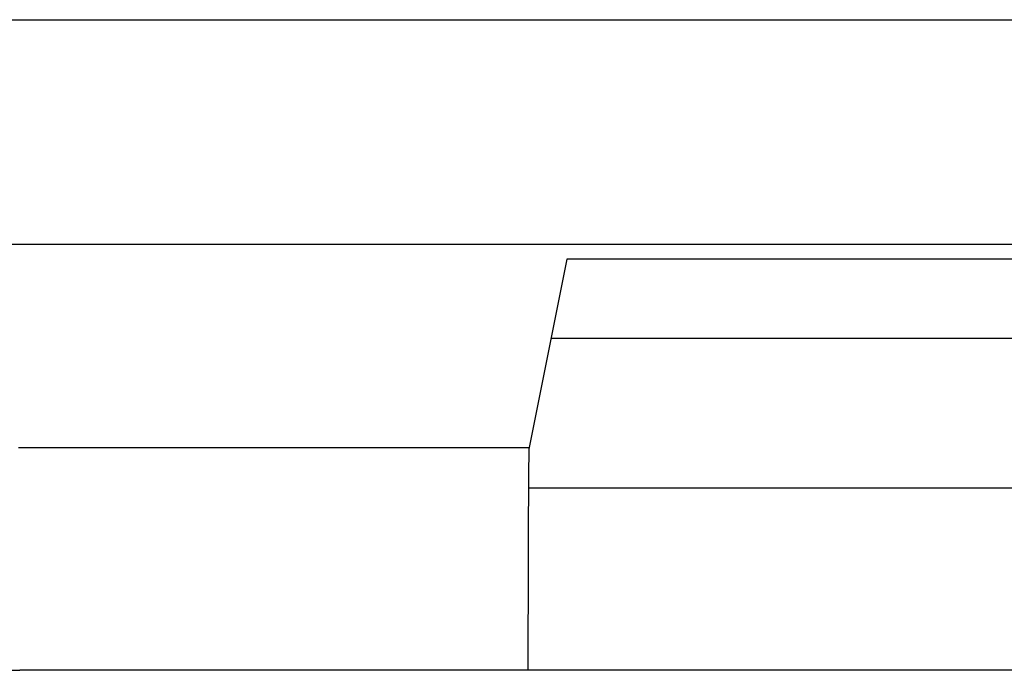
# Model space of a CAD drawing. Units: millimetres. Extents: x 0 to 420, y 0 to 297.
# Drawn here: x 163 to 165, y 113 to 115 of the extents above; entities that cross this region are included whole.
import ezdxf

# ---------------------------------------------------------------- set-up
doc = ezdxf.new("R2010")
doc.units = ezdxf.units.MM
for name, color, linetype in [('6EP46836LB000AY0', 7, 'CONTINUOUS'), ('A5E39347108A_003', 7, 'CONTINUOUS'), ('DEFAULT', 7, 'CONTINUOUS')]:
    doc.layers.add(name, color=color, linetype=linetype)

# ---------------------------------------------------------------- blocks, each defined once
blk = doc.blocks.new('SE')
at = {"layer": '6EP46836LB000AY0', "color": 7, "linetype": 'Continuous'}
for p, q in [((166.9791, 114.1503), (164.4885, 114.1503)), ((167.0239, 113.8503), (164.4437, 113.8503))]:
    blk.add_line(p, q, dxfattribs=at)
at = {"layer": 'A5E39347108A_003', "color": 7, "linetype": 'Continuous'}
for p, q in [((159.8557, 114.7896), (175.2119, 114.7896)), ((175.2119, 114.3387), (159.8557, 114.3387)), ((164.5203, 114.3097), (164.445, 113.9323)), ((166.9473, 114.3097), (164.5203, 114.3097)), ((163.4226, 113.9323), (164.445, 113.9323)), ((160.4163, 113.4855), (163.4248, 113.4855)), ((164.4427, 113.486), (163.4248, 113.486)), ((163.4248, 113.4855), (163.4248, 113.486)), ((164.4427, 113.486), (164.4427, 113.4855)), ((167.0248, 113.4855), (164.4427, 113.4855))]:
    blk.add_line(p, q, dxfattribs=at)
blk.add_ellipse((164.4454, 113.4324), major_axis=(-0.0003, 0.5), ratio=0.005236, start_param=0.026177, end_param=1.463418, dxfattribs=at)

msp = doc.modelspace()

# ---------------------------------------------------------------- block references
at = {"layer": 'DEFAULT'}
msp.add_blockref('SE', (0, 0), dxfattribs=at)

doc.saveas('drawing.dxf')
